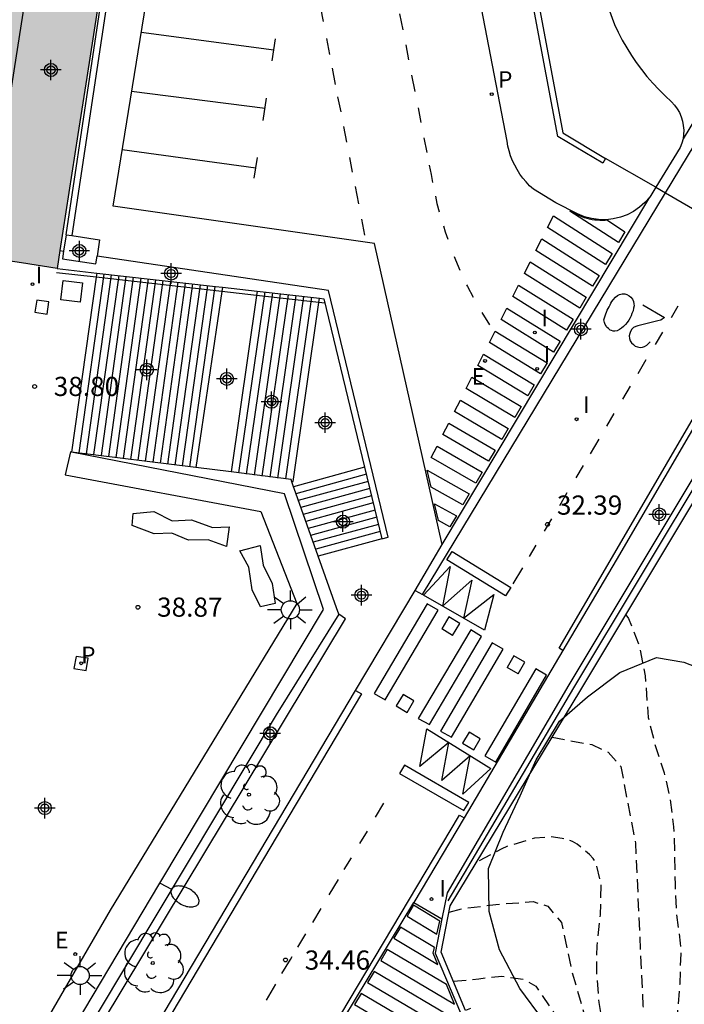
# Model space of a CAD drawing. Units: metres. Extents: x 579943 to 580298, y 4795040 to 4795291.
# Drawn here: x 580086 to 580112, y 4795117 to 4795155 of the extents above; entities that cross this region are included whole.
import ezdxf

# ---------------------------------------------------------------- set-up
doc = ezdxf.new("R2010")
doc.units = ezdxf.units.M
doc.header["$MEASUREMENT"] = 0
doc.linetypes.add('TRAZOS_NORMALES', pattern=[0.75, 0.5, -0.25])
for name, color, linetype in [('020194', 31, 'TRAZOS_NORMALES'), ('020195', 30, 'TRAZOS_NORMALES'), ('020204', 9, 'Continuous'), ('020308', 9, 'Continuous'), ('060106', 9, 'Continuous'), ('060108', 9, 'Continuous'), ('060113', 4, 'Continuous'), ('060117', 9, 'Continuous'), ('060141', 9, 'Continuous'), ('070105', 6, 'Continuous'), ('070106', 6, 'Continuous'), ('070108', 9, 'Continuous'), ('080104', 9, 'Continuous'), ('090101', 1, 'Continuous'), ('100106', 63, 'Continuous'), ('100202', 3, 'Continuous'), ('210205', 4, 'Continuous'), ('210305', 4, 'Continuous'), ('220205', 1, 'Continuous'), ('220207', 9, 'Continuous'), ('220305', 1, 'Continuous'), ('220307', 9, 'Continuous'), ('250202', 9, 'Continuous'), ('250206', 9, 'Continuous'), ('260101', 9, 'Continuous'), ('270104', 9, 'Continuous'), ('270204', 9, 'Continuous'), ('270304', 9, 'Continuous'), ('990501', 21, 'Continuous'), ('Centroides', 1, 'Continuous')]:
    doc.layers.add(name, color=color, linetype=linetype)
doc.layers.add('080111', color=7, linetype='Continuous', lineweight=30)
doc.styles.add('ARIAL', font='arial.ttf', dxfattribs={"height": 1})
doc.styles.add('ROMANS', font='romans__.ttf', dxfattribs={"height": 1})

# ---------------------------------------------------------------- blocks, each defined once
blk = doc.blocks.new('COTAPU')
blk.add_circle((0, 0), 0.075)
blk = doc.blocks.new('REGALU')
blk.add_circle((0, 0), 0.055)
blk = doc.blocks.new('PLUVI3')
blk.add_circle((0, 0), 0.055)
blk = doc.blocks.new('REIND')
blk.add_circle((0, 0), 0.055)
blk = doc.blocks.new('FAROLA')
for p, q in [((-0.63, 0.51), (-0.255, 0.245)), ((0, 0.355), (0, 0.755)), ((0.605, 0.49), (0.276, 0.223)), ((-0.355, 0), (-0.895, 0)), ((0.355, 0), (0.855, 0)), ((-0.65, -0.52), (-0.255, -0.24)), ((0, -0.355), (0, -0.755)), ((0.585, -0.52), (0.256, -0.246))]:
    blk.add_line(p, q)
blk.add_circle((0, 0), 0.355)
blk = doc.blocks.new('ARBOL')
blk.add_circle((0, 0), 0.0587)
for centre, radius, start, end in [((-0.28, 0.855), 0.3, 359.2878, 173.6078), ((0.097, 0.97), 0.21, 23.1565, 160.4665), ((-0.564, 0.381), 0.532, 92.28, 254.58), ((0.438, 0.881), 0.24, 301.578, 139.328), ((-0.091, 0.321), 0.12, 119.14, 310.56), ((0.656, 0.288), 0.443, 319.8556, 114.7656), ((0.819, -0.249), 0.383, 235.5275, 62.0275), ((-0.556, -0.339), 0.555, 142.64, 266.54), ((-0.039, -0.384), 0.21, 189.64, 323.88), ((0.299, -0.624), 0.532, 224.67, 0.24), ((-0.301, -0.676), 0.45, 213.78, 295.32)]:
    blk.add_arc(centre, radius, start, end)
blk = doc.blocks.new('FAREDI')
blk.add_line((0, 0), (0.5, 0))
blk.add_lwpolyline([(0.5, 0, 0.159986), (0.538, -0.117, 0.106322), (0.675, -0.238, 0.071006), (0.858, -0.309, 0.057309), (1.099, -0.337, 0.057309), (1.339, -0.309, 0.071006), (1.522, -0.238, 0.106322), (1.659, -0.117, 0.159986), (1.697, 0, 0.159986), (1.659, 0.117, 0.106322), (1.522, 0.238, 0.071006), (1.339, 0.309, 0.057309), (1.099, 0.337, 0.057309), (0.858, 0.309, 0.071006), (0.675, 0.238, 0.106322), (0.538, 0.117, 0.159986)], format="xyb", close=True)
blk = doc.blocks.new('REGELE')
blk.add_circle((0, 0), 0.055)
blk = doc.blocks.new('Centroide')
for points in [[(0, -0.402), (0, 0.402)], [(0.402, 0), (-0.402, 0)]]:
    blk.add_lwpolyline(points)
for radius in [0.256, 0.159]:
    blk.add_circle((0, 0), radius)

msp = doc.modelspace()

# ---------------------------------------------------------------- hatches: boundary and pattern name
at = {"layer": '990501'}
msp.add_hatch(color=256, dxfattribs=at).paths.add_polyline_path([(580077.286, 4795121.533), (580069.959, 4795122.649), (580070.438, 4795125.787), (580073.917, 4795125.235), (580081.218, 4795124.046), (580082.309, 4795131.141), (580083.401, 4795138.238), (580083.448, 4795138.553), (580083.495, 4795138.869), (580081.76, 4795139.149), (580080.025, 4795139.43), (580080.597, 4795142.878), (580081.169, 4795146.326), (580082.631, 4795146.125), (580084.094, 4795145.923), (580084.055, 4795145.729), (580084.015, 4795145.534), (580084.527, 4795145.43), (580084.608, 4795145.829), (580085.995, 4795145.601), (580087.382, 4795145.373), (580088.544, 4795152.86), (580089.706, 4795160.346), (580059.282, 4795165.203), (580028.859, 4795170.059), (580027.687, 4795162.589), (580027.127, 4795158.846), (580026.568, 4795155.104), (580023.019, 4795155.673), (580019.469, 4795156.242), (580018.955, 4795152.796), (580018.44, 4795149.35), (580018.166, 4795149.395), (580015.945, 4795134.925), (580015.333, 4795131.534), (580015.073, 4795131.573), (580011.789, 4795132.109), (580009.456, 4795117.695), (580009.391, 4795117.232), (580009.647, 4795117.204), (580024.205, 4795114.796), (580024.212, 4795114.896), (580031.407, 4795113.708), (580033.822, 4795128.403), (580026.749, 4795129.535), (580027.225, 4795132.588), (580037.767, 4795130.924), (580040.145, 4795145.766), (580036.089, 4795146.478), (580036.611, 4795149.889), (580068.22, 4795144.964), (580069.473, 4795144.766), (580069.43, 4795144.48), (580069.204, 4795143.017), (580068.978, 4795141.554), (580068.929, 4795141.225), (580067.803, 4795141.411), (580066.677, 4795141.598), (580061.524, 4795142.429), (580059.212, 4795128.021), (580058.686, 4795124.597), (580058.353, 4795124.643), (580056.707, 4795124.883), (580055.062, 4795125.123), (580053.873, 4795117.698), (580052.683, 4795110.273), (580060.109, 4795109.087), (580067.536, 4795107.9), (580075.006, 4795106.698)], flags=0)

# ---------------------------------------------------------------- linework, layer by layer
at = {"layer": '020194', "flags": 128}
for points, elevation in [([(580109.61, 4795131.84), (580109.72, 4795131.69), (580110.13, 4795130.66), (580110.37, 4795129.45), (580110.49, 4795127.82), (580110.75, 4795126.77), (580111.11, 4795125.66), (580111.34, 4795124.67), (580111.48, 4795123.55), (580111.52, 4795122.54), (580111.54, 4795121.28), (580111.6, 4795120.12), (580111.74, 4795118.99), (580111.76, 4795118.58), (580111.72, 4795117.4), (580111.62, 4795116.16), (580111.59, 4795115.91), (580111.75, 4795115.09), (580112.04, 4795113.95), (580116.32, 4795102.91), (580117.72, 4795099.73), (580118.24, 4795098.35), (580119.92, 4795094.24), (580121.5, 4795090.65), (580122.54, 4795088.47), (580122.97, 4795087.6), (580123.77, 4795085.3), (580125.18, 4795081.06), (580126.01, 4795078.71), (580132.2, 4795061.32), (580132.89, 4795058.73), (580133.03, 4795057.81), (580133.03, 4795056.93), (580132.99, 4795056.03), (580132.78, 4795055.25), (580131.93, 4795054.23)], 32.64), ([(580106.73, 4795127.05), (580108.28, 4795126.76), (580108.92, 4795126.47), (580109.42, 4795125.9), (580109.99, 4795122.9), (580110.28, 4795116.55), (580110.87, 4795113.43), (580111.54, 4795112.14), (580112.3, 4795110.44), (580112.5, 4795110.06), (580112.67, 4795109.63), (580113.07, 4795108.79), (580113.22, 4795108.38), (580115.03, 4795103.89), (580117.13, 4795099.41), (580117.66, 4795098.07), (580119.47, 4795093.71), (580121.77, 4795088.32), (580124.75, 4795079.96), (580131.58, 4795059.09), (580131.64, 4795058.68), (580131.69, 4795058.27), (580131.73, 4795057.86), (580131.75, 4795057.44), (580131.76, 4795057.03), (580131.75, 4795056.61), (580131.73, 4795056.2), (580131.7, 4795055.79), (580131.643, 4795054.938)], 33.14), ([(580130.88, 4795056.82), (580130.96, 4795057.68), (580130.54, 4795060.06), (580122.55, 4795083.41), (580120.52, 4795089.55), (580115.91, 4795100.56), (580115.22, 4795101.85), (580113.9, 4795104.5), (580113.15, 4795106.35), (580112.35, 4795108.18), (580109.72, 4795112.95), (580109.54, 4795113.34), (580109.18, 4795114.25), (580108.78, 4795115.45), (580108.57, 4795116.68), (580108.48, 4795117.78), (580108.49, 4795118.89), (580108.62, 4795120.11), (580108.65, 4795121.28), (580108.45, 4795122.12), (580108.34, 4795122.3), (580108.2, 4795122.46), (580107.71, 4795122.87), (580107.53, 4795122.97), (580107.33, 4795123.04), (580107.13, 4795123.09), (580106.7, 4795123.15), (580106.04, 4795123.1), (580104.96, 4795122.78), (580104.77, 4795122.69), (580103.79, 4795122.17)], 33.64), ([(580102.71, 4795120.21), (580103.19, 4795120.34), (580104.53, 4795120.51), (580105.99, 4795120.62), (580106.56, 4795120.44), (580107.1, 4795119.8), (580107.49, 4795117.94), (580108.31, 4795115.12), (580108.91, 4795113.29), (580110.98, 4795109.31), (580112.27, 4795106.67), (580114.03, 4795102.62), (580116.31, 4795097.67), (580116.96, 4795096.39), (580120.06, 4795088.92), (580120.4, 4795088.01), (580121.59, 4795084.27), (580122.32, 4795082.49), (580129.33, 4795061.37), (580130.73, 4795052.58), (580130.78, 4795052.01), (580130.53, 4795047.5), (580130.37, 4795046.84), (580130.2, 4795046.68), (580130.02, 4795046.57), (580129.73, 4795046.5), (580125.6, 4795046.35), (580123.8, 4795046.11), (580123.47, 4795045.99), (580123.16, 4795045.85), (580122.86, 4795045.67), (580122.59, 4795045.46), (580122.33, 4795045.23), (580122.1, 4795044.97), (580121.9, 4795044.69), (580121.73, 4795044.39), (580121.59, 4795044.07), (580121.49, 4795043.74), (580121.42, 4795043.41), (580121.39, 4795042.9), (580121.53, 4795041.77), (580121.71, 4795041.26), (580121.934, 4795040.675), (580122.163, 4795040.249)], 34.14)]:
    msp.add_lwpolyline(points, dxfattribs=dict(at, elevation=elevation))
at = {"layer": '020195', "elevation": 34.64, "flags": 128}
msp.add_lwpolyline([(580102.87, 4795117.51), (580103.87, 4795117.6), (580104.14, 4795117.64), (580104.77, 4795117.71), (580105.63, 4795117.58), (580106.09, 4795117.31), (580106.74, 4795116.37), (580107.02, 4795115.93), (580107.24, 4795115.56), (580107.67, 4795114.53), (580108.16, 4795113.51), (580109.1, 4795111.45), (580110.43, 4795108.88), (580111.89, 4795105.8), (580113.3, 4795102.66), (580114.57, 4795099.77)], dxfattribs=at)
at = {"layer": '060106', "flags": 128}
for points in [[(580088.91, 4795145.03), (580087.36, 4795145.2)], [(580093.82, 4795144.48), (580088.91, 4795145.03)], [(580095.18, 4795144.32), (580093.82, 4795144.48)], [(580097.615, 4795144.046), (580095.18, 4795144.32)], [(580097.85, 4795144.02), (580097.615, 4795144.046)]]:
    msp.add_lwpolyline(points, dxfattribs=at)
at = {"layer": '060108', "flags": 128}
for points in [[(580110.55, 4795148.17), (580110.36, 4795147.96), (580110.15, 4795147.77), (580109.92, 4795147.61), (580109.66, 4795147.48), (580109.4, 4795147.38), (580109.12, 4795147.32), (580108.84, 4795147.28), (580108.55, 4795147.29), (580108.27, 4795147.33), (580108, 4795147.4), (580107.73, 4795147.51), (580106.88, 4795147.94), (580106, 4795148.48), (580105.85, 4795148.61), (580105.72, 4795148.76), (580105.59, 4795148.91), (580105.47, 4795149.07), (580105.36, 4795149.24), (580105.27, 4795149.41), (580105.18, 4795149.59), (580105.11, 4795149.78), (580105.05, 4795149.97), (580105, 4795150.16), (580104.97, 4795150.36), (580102.68, 4795162.25)], [(580102.44, 4795134.58), (580099.79, 4795146.35), (580089.57, 4795147.81), (580091.08, 4795157.16)], [(580108.93, 4795155.55), (580109.17, 4795154.92), (580109.32, 4795154.61), (580109.47, 4795154.3), (580109.65, 4795154), (580109.83, 4795153.71), (580110.02, 4795153.43), (580110.23, 4795153.15), (580110.44, 4795152.88), (580110.67, 4795152.62), (580110.9, 4795152.37), (580111.15, 4795152.13), (580111.4, 4795151.89), (580111.52, 4795151.76), (580111.62, 4795151.62), (580111.71, 4795151.47), (580111.78, 4795151.31), (580111.83, 4795151.14), (580111.86, 4795150.97), (580111.88, 4795150.79), (580111.87, 4795150.62), (580111.85, 4795150.44)], [(580111.85, 4795150.44), (580111.8, 4795150.27), (580111.74, 4795150.11), (580110.785, 4795148.553)], [(580110.785, 4795148.553), (580110.55, 4795148.17)], [(580115.993, 4795145.538), (580109.24, 4795133.97), (580107.152, 4795130.438)], [(580101.374, 4795132.788), (580102.44, 4795134.58)], [(580099.046, 4795128.872), (580101.374, 4795132.788)], [(580107.152, 4795130.438), (580103.288, 4795123.901)], [(580074.878, 4795090.948), (580081.11, 4795098.69), (580081.16, 4795098.77), (580081.21, 4795098.86), (580081.26, 4795098.94), (580081.3, 4795099.02), (580081.35, 4795099.11), (580081.4, 4795099.19), (580081.45, 4795099.27), (580081.5, 4795099.36), (580081.55, 4795099.44), (580081.6, 4795099.52), (580081.65, 4795099.61), (580099.046, 4795128.872)], [(580088.91, 4795100.13), (580103.11, 4795124), (580103.288, 4795123.901)], [(580103.288, 4795123.901), (580101.33, 4795120.59)], [(580101.33, 4795120.59), (580102.425, 4795119.943)]]:
    msp.add_lwpolyline(points, dxfattribs=at)
at = {"layer": '060113', "flags": 128}
for points in [[(580111.167, 4795148.332), (580120.85, 4795164.34), (580120.42, 4795164.6), (580111.85, 4795150.44)], [(580101.374, 4795132.788), (580101.67, 4795132.63), (580111.167, 4795148.332)], [(580102.44, 4795134.58), (580110.55, 4795148.17)], [(580107.152, 4795130.438), (580107.01, 4795130.53), (580109, 4795133.95), (580112.26, 4795139.54), (580114.95, 4795144.13), (580115.82, 4795145.638)], [(580099.046, 4795128.872), (580099.28, 4795128.74), (580081.88, 4795099.47), (580081.31, 4795098.55), (580075.1, 4795090.84), (580072.27, 4795072.79), (580072.03, 4795072.83)], [(580096.76, 4795113.03), (580101.33, 4795120.59)]]:
    msp.add_lwpolyline(points, dxfattribs=at)
at = {"layer": '060117', "flags": 128}
for points in [[(580088.91, 4795145.03), (580087.949, 4795138.2)], [(580088.93, 4795145.19), (580088.91, 4795145.03)], [(580093.85, 4795144.64), (580093.82, 4795144.48)], [(580093.82, 4795144.48), (580092.8, 4795137.59)], [(580095.18, 4795144.32), (580094.18, 4795137.42)], [(580095.2, 4795144.49), (580095.18, 4795144.32)], [(580097.615, 4795144.046), (580097.639, 4795144.21)], [(580096.56, 4795137.04), (580096.61, 4795137.05), (580097.615, 4795144.046)], [(580099.402, 4795137.611), (580096.626, 4795136.842)], [(580100.08, 4795134.81), (580097.59, 4795134.13)]]:
    msp.add_lwpolyline(points, dxfattribs=at)
at = {"layer": '060141', "flags": 128}
for points in [[(580088.24, 4795138.17), (580089.22, 4795145.16)], [(580088.53, 4795138.13), (580089.51, 4795145.13)], [(580088.82, 4795138.1), (580089.8, 4795145.1)], [(580089.11, 4795138.06), (580090.08, 4795145.06)], [(580089.4, 4795138.02), (580090.37, 4795145.03)], [(580089.69, 4795137.99), (580090.66, 4795145)], [(580089.97, 4795137.95), (580090.95, 4795144.97)], [(580090.26, 4795137.91), (580091.24, 4795144.93)], [(580090.55, 4795137.88), (580091.53, 4795144.9)], [(580090.84, 4795137.84), (580091.82, 4795144.87)], [(580091.13, 4795137.8), (580092.11, 4795144.84)], [(580091.42, 4795137.77), (580092.4, 4795144.8)], [(580091.71, 4795137.73), (580092.69, 4795144.77)], [(580092, 4795137.69), (580092.98, 4795144.74)], [(580092.28, 4795137.66), (580093.27, 4795144.71)], [(580092.57, 4795137.62), (580093.56, 4795144.67)], [(580094.49, 4795137.38), (580095.51, 4795144.46)], [(580094.79, 4795137.34), (580095.81, 4795144.42)], [(580095.1, 4795137.3), (580096.12, 4795144.39)], [(580095.4, 4795137.26), (580096.42, 4795144.35)], [(580095.71, 4795137.22), (580096.73, 4795144.32)], [(580096.01, 4795137.18), (580097.03, 4795144.28)], [(580096.32, 4795137.15), (580097.34, 4795144.25)], [(580099.47, 4795137.33), (580096.71, 4795136.57)], [(580099.54, 4795137.05), (580096.81, 4795136.3)], [(580099.61, 4795136.77), (580096.91, 4795136.03)], [(580099.67, 4795136.49), (580097, 4795135.76)], [(580099.74, 4795136.21), (580097.1, 4795135.48)], [(580099.81, 4795135.93), (580097.2, 4795135.21)], [(580099.88, 4795135.65), (580097.29, 4795134.94)], [(580099.95, 4795135.37), (580097.39, 4795134.67)], [(580100.01, 4795135.09), (580097.49, 4795134.4)]]:
    msp.add_lwpolyline(points, dxfattribs=at)
at = {"layer": '070105', "flags": 128}
for points in [[(580108.82, 4795149.68), (580108.71, 4795149.49), (580106.95, 4795150.54), (580104.92, 4795161.36), (580109.13, 4795164.28), (580105.95, 4795179.11), (580102.31, 4795187.45), (580099.82, 4795190.69)], [(580087.731, 4795146.69), (580090.51, 4795165.24), (580090.74, 4795165.2)], [(580090.74, 4795165.2), (580087.96, 4795146.66)], [(580109.38, 4795164.18), (580105.17, 4795161.26), (580107.15, 4795150.68), (580108.82, 4795149.68)], [(580109.61, 4795131.84), (580115.75, 4795142.07), (580121.973, 4795152.573)], [(580087.731, 4795146.69), (580087.636, 4795146.059)], [(580087.731, 4795146.69), (580087.96, 4795146.66)], [(580087.96, 4795146.66), (580089.04, 4795146.5), (580088.94, 4795145.86)], [(580087.49, 4795146.08), (580087.636, 4795146.059)], [(580087.636, 4795146.059), (580087.59, 4795145.75), (580088.9, 4795145.56), (580088.94, 4795145.86)], [(580100.08, 4795134.81), (580100.32, 4795134.87), (580097.99, 4795144.51), (580088.94, 4795145.86)], [(580087.38, 4795145.37), (580088.93, 4795145.19)], [(580088.93, 4795145.19), (580093.57, 4795144.67), (580093.85, 4795144.64)], [(580116.908, 4795145.011), (580115.32, 4795142.33), (580107.38, 4795129.1), (580102.63, 4795120.97), (580102.425, 4795119.943)], [(580093.85, 4795144.64), (580095.2, 4795144.49)], [(580095.2, 4795144.49), (580097.639, 4795144.21)], [(580097.639, 4795144.21), (580097.81, 4795144.19), (580099.402, 4795137.611)], [(580081.49, 4795104.73), (580091.4, 4795121.34), (580097.8, 4795132.04), (580096.27, 4795136.56), (580087.949, 4795138.2)], [(580092.8, 4795137.59), (580087.949, 4795138.2)], [(580094.18, 4795137.42), (580092.8, 4795137.59)], [(580099.402, 4795137.611), (580100.08, 4795134.81)], [(580096.56, 4795137.04), (580096.53, 4795137.12), (580094.18, 4795137.42)], [(580096.626, 4795136.842), (580096.56, 4795137.04)], [(580097.59, 4795134.13), (580096.65, 4795136.77), (580096.626, 4795136.842)], [(580098.39, 4795131.86), (580098.3, 4795132.11), (580097.59, 4795134.13)], [(580098.39, 4795131.86), (580095.95, 4795127.93), (580081.9, 4795104.48), (580079.55, 4795100.93), (580079.82, 4795100.74), (580082.07, 4795104.14), (580098.66, 4795131.68), (580098.39, 4795131.86)], [(580106.73, 4795127.05), (580107.81, 4795128.84), (580109.61, 4795131.84)], [(580103.54, 4795116.44), (580103.35, 4795116.36), (580102.39, 4795118.64), (580102.75, 4795120.45), (580106.73, 4795127.05)], [(580102.425, 4795119.943), (580102.16, 4795118.61), (580103.15, 4795116.27), (580110.38, 4795099.17), (580110.87, 4795099.38)]]:
    msp.add_lwpolyline(points, dxfattribs=at)
at = {"layer": '070106', "flags": 128}
for points in [[(580110.785, 4795148.553), (580111.167, 4795148.332)], [(580111.167, 4795148.332), (580115.82, 4795145.638)]]:
    msp.add_lwpolyline(points, dxfattribs=at)
at = {"layer": '070108', "flags": 128}
for points in [[(580102.67, 4795120.65), (580107.58, 4795128.98), (580115.52, 4795142.2), (580121.43, 4795152.17), (580122.629, 4795154.202), (580127.773, 4795162.891), (580139.503, 4795182.684), (580140.92, 4795182.886)], [(580110.785, 4795148.553), (580108.82, 4795149.68)], [(580087.949, 4795138.2), (580087.91, 4795138.21), (580087.9, 4795138.21), (580087.69, 4795137.31), (580095.34, 4795135.88), (580096.75, 4795132.28), (580089.46, 4795120.29), (580079.3, 4795102.79), (580079.18, 4795102.59)]]:
    msp.add_lwpolyline(points, dxfattribs=at)
at = {"layer": '080104', "flags": 128}
msp.add_lwpolyline([(580086.89, 4795160.79), (580084.48, 4795145.43)], dxfattribs=at)
at = {"layer": '080111', "flags": 128}
for points in [[(580086.89, 4795160.79), (580089.7, 4795160.34), (580088.54, 4795152.85), (580088.19, 4795150.61), (580087.49, 4795146.08)], [(580087.49, 4795146.08), (580087.38, 4795145.37)], [(580087.38, 4795145.37), (580085.99, 4795145.6), (580085.47, 4795145.68)]]:
    msp.add_lwpolyline(points, dxfattribs=at)
at = {"layer": '090101', "flags": 128}
for points in [[(580094, 4795134.51), (580093.29, 4795134.77), (580092.52, 4795134.75), (580091.87, 4795135.03), (580091.17, 4795135), (580090.32, 4795135.33), (580090.36, 4795135.79), (580091.16, 4795135.87), (580091.88, 4795135.51), (580092.63, 4795135.55), (580093.46, 4795135.25), (580094.11, 4795135.28), (580094, 4795134.51)], [(580095.9, 4795132.28), (580095.33, 4795132.14), (580095.01, 4795132.81), (580094.88, 4795133.7), (580094.52, 4795134.34), (580095.32, 4795134.55), (580095.44, 4795133.77), (580095.79, 4795133.06), (580095.9, 4795132.28)]]:
    msp.add_lwpolyline(points, dxfattribs=at)
at = {"layer": '100106', "color": 63, "flags": 128}
msp.add_lwpolyline([(580106.4, 4795115.97), (580105.47, 4795117.22), (580104.67, 4795118.74), (580104.27, 4795120.23), (580104.25, 4795121.92), (580104.82, 4795123.33), (580105.48, 4795124.76), (580106.11, 4795126.17), (580107.02, 4795127.67), (580108.11, 4795128.63), (580109.38, 4795129.58), (580110.81, 4795130.16), (580111.88, 4795129.98), (580113.35, 4795129.41), (580114.76, 4795128.97), (580116.34, 4795128.54), (580118.45, 4795128.28)], dxfattribs=at)
at = {"layer": '260101', "flags": 128}
for points in [[(580097.79, 4795155.03), (580097.69, 4795155.57)], [(580100.77, 4795155.33), (580100.89, 4795154.71)], [(580095.85, 4795153.91), (580090.66, 4795154.6)], [(580095.79, 4795153.49), (580095.92, 4795154.35)], [(580098.04, 4795153.74), (580097.92, 4795154.37)], [(580101.01, 4795154.12), (580101.12, 4795153.54)], [(580098.27, 4795152.57), (580098.14, 4795153.21)], [(580101.24, 4795152.93), (580101.37, 4795152.3)], [(580090.29, 4795152.31), (580095.51, 4795151.65)], [(580095.44, 4795151.16), (580095.57, 4795152.03)], [(580098.48, 4795151.5), (580098.36, 4795152.09)], [(580101.49, 4795151.66), (580101.6, 4795151.09)], [(580098.71, 4795150.31), (580098.59, 4795150.93)], [(580101.72, 4795150.49), (580101.83, 4795149.91)], [(580095.15, 4795149.3), (580089.92, 4795150.02)], [(580095.09, 4795148.91), (580095.22, 4795149.71)], [(580098.93, 4795149.14), (580098.82, 4795149.72)], [(580101.93, 4795149.41), (580102, 4795149.05), (580102.06, 4795148.74)], [(580099.18, 4795147.9), (580099.05, 4795148.58)], [(580102.17, 4795148.21), (580102.23, 4795147.92), (580102.32, 4795147.59)], [(580109.58, 4795146.81), (580109.33, 4795146.39), (580107.43, 4795147.62)], [(580108.9, 4795147.26), (580108.8, 4795147.25), (580108.7, 4795147.25), (580108.6, 4795147.25), (580108.5, 4795147.26), (580108.4, 4795147.27), (580108.3, 4795147.28), (580108.2, 4795147.3), (580108.1, 4795147.33), (580108, 4795147.36), (580107.91, 4795147.4), (580107.81, 4795147.43), (580107.43, 4795147.62)], [(580099.41, 4795146.68), (580099.29, 4795147.3)], [(580109.08, 4795145.96), (580108.82, 4795145.53), (580106.55, 4795146.98), (580106.78, 4795147.43), (580109.08, 4795145.96)], [(580108.9, 4795147.26), (580109.58, 4795146.81)], [(580102.48, 4795147.04), (580102.55, 4795146.81), (580102.65, 4795146.52)], [(580108.57, 4795145.1), (580108.31, 4795144.68), (580106.1, 4795146.08), (580106.33, 4795146.53), (580108.57, 4795145.1)], [(580102.9, 4795145.84), (580102.95, 4795145.72), (580103.12, 4795145.31)], [(580108.06, 4795144.25), (580107.81, 4795143.82), (580105.65, 4795145.18), (580105.87, 4795145.63), (580108.06, 4795144.25)], [(580103.39, 4795144.74), (580103.42, 4795144.67), (580103.64, 4795144.26)], [(580107.55, 4795143.39), (580107.3, 4795142.97), (580105.19, 4795144.28), (580105.42, 4795144.73), (580107.55, 4795143.39)], [(580109.21, 4795144.25), (580109.29, 4795144.32), (580109.37, 4795144.36), (580109.47, 4795144.38), (580109.57, 4795144.38), (580109.65, 4795144.36), (580109.74, 4795144.31), (580109.81, 4795144.25), (580109.87, 4795144.18), (580109.91, 4795144.09), (580109.93, 4795144), (580109.94, 4795143.91), (580109.91, 4795143.82), (580109.9, 4795143.72), (580109.85, 4795143.62), (580109.82, 4795143.53), (580109.78, 4795143.44), (580109.73, 4795143.35), (580109.66, 4795143.27), (580109.6, 4795143.19), (580109.52, 4795143.11), (580109.44, 4795143.04), (580109.36, 4795142.99), (580109.27, 4795142.94), (580109.19, 4795142.93), (580109.12, 4795142.93), (580109.05, 4795142.95), (580109, 4795142.97), (580108.96, 4795143), (580108.93, 4795143.03), (580108.89, 4795143.07), (580108.86, 4795143.1), (580108.84, 4795143.14), (580108.81, 4795143.19), (580108.79, 4795143.23), (580108.78, 4795143.27), (580108.77, 4795143.32), (580108.76, 4795143.37), (580108.78, 4795143.44), (580108.8, 4795143.52), (580108.83, 4795143.6), (580108.86, 4795143.67), (580108.89, 4795143.74), (580108.92, 4795143.81), (580108.96, 4795143.88), (580109, 4795143.95), (580109.03, 4795144.02), (580109.07, 4795144.09), (580109.12, 4795144.15), (580109.21, 4795144.25)], [(580107.05, 4795142.54), (580106.79, 4795142.11), (580104.74, 4795143.38), (580104.96, 4795143.83), (580107.05, 4795142.54)], [(580110.28, 4795143.95), (580111.13, 4795143.46), (580110.98, 4795143.35), (580110.87, 4795143.33), (580110.08, 4795143.14), (580110, 4795143.11), (580109.92, 4795143.07), (580109.85, 4795143), (580109.8, 4795142.91), (580109.77, 4795142.83), (580109.75, 4795142.74), (580109.76, 4795142.64), (580109.79, 4795142.55), (580109.84, 4795142.47), (580109.91, 4795142.4), (580109.98, 4795142.34), (580110.07, 4795142.31), (580110.17, 4795142.29), (580110.26, 4795142.3), (580110.35, 4795142.33), (580110.44, 4795142.38), (580110.5, 4795142.44), (580110.56, 4795142.51)], [(580111.65, 4795143.9), (580111.38, 4795143.45)], [(580103.98, 4795143.66), (580104.29, 4795143.17)], [(580106.54, 4795141.69), (580106.28, 4795141.26), (580104.28, 4795142.48), (580104.51, 4795142.93), (580106.54, 4795141.69)], [(580111.05, 4795142.89), (580110.76, 4795142.41)], [(580106.03, 4795140.83), (580105.78, 4795140.4), (580103.83, 4795141.58), (580104.05, 4795142.03), (580106.03, 4795140.83)], [(580110.4, 4795141.8), (580110.08, 4795141.26)], [(580105.52, 4795139.98), (580105.27, 4795139.55), (580103.37, 4795140.68), (580103.6, 4795141.13), (580105.52, 4795139.98)], [(580109.79, 4795140.77), (580109.49, 4795140.27)], [(580105.02, 4795139.12), (580104.76, 4795138.69), (580102.92, 4795139.78), (580103.15, 4795140.23), (580105.02, 4795139.12)], [(580109.15, 4795139.7), (580108.86, 4795139.21)], [(580104.51, 4795138.27), (580104.25, 4795137.84), (580102.46, 4795138.88), (580102.69, 4795139.33), (580104.51, 4795138.27)], [(580104, 4795137.41), (580103.75, 4795136.98), (580102.01, 4795137.98), (580102.24, 4795138.43), (580104, 4795137.41)], [(580108.56, 4795138.7), (580108.22, 4795138.13)], [(580107.95, 4795137.67), (580107.66, 4795137.19)], [(580102, 4795136.83), (580101.85, 4795137.49)], [(580101.85, 4795137.49), (580103.49, 4795136.56)], [(580103.49, 4795136.56), (580103.24, 4795136.13), (580102, 4795136.83)], [(580107.31, 4795136.6), (580107.02, 4795136.1)], [(580102.29, 4795135.52), (580102.14, 4795136.17)], [(580102.14, 4795136.17), (580102.99, 4795135.7)], [(580102.99, 4795135.7), (580102.73, 4795135.27), (580102.29, 4795135.52)], [(580106.71, 4795135.59), (580106.42, 4795135.1)], [(580106.1, 4795134.56), (580105.83, 4795134.11)], [(580104.91, 4795132.57), (580102.62, 4795133.98), (580102.82, 4795134.31), (580105.12, 4795132.9), (580104.91, 4795132.57)], [(580101.7, 4795132.6), (580102.74, 4795133.72), (580102.45, 4795132.17), (580103.59, 4795133.19), (580103.27, 4795131.7), (580104.45, 4795132.63), (580104.09, 4795131.23)], [(580105.57, 4795133.67), (580105.2, 4795133.04)], [(580104.09, 4795131.23), (580101.7, 4795132.6)], [(580102.28, 4795132.01), (580101.85, 4795132.26), (580099.77, 4795128.76), (580100.2, 4795128.51), (580102.28, 4795132.01)], [(580103.12, 4795131.5), (580102.7, 4795131.76), (580102.42, 4795131.28)], [(580102.84, 4795131.03), (580103.12, 4795131.5)], [(580103.97, 4795130.99), (580103.55, 4795131.25), (580101.5, 4795127.78), (580101.94, 4795127.54), (580103.97, 4795130.99)], [(580102.84, 4795131.03), (580102.42, 4795131.28)], [(580104.82, 4795130.49), (580104.39, 4795130.74), (580102.37, 4795127.29), (580102.8, 4795127.05), (580104.82, 4795130.49)], [(580105.66, 4795129.98), (580105.24, 4795130.23), (580104.97, 4795129.78)], [(580105.4, 4795129.53), (580105.66, 4795129.98)], [(580106.51, 4795129.47), (580106.09, 4795129.72), (580104.1, 4795126.32), (580104.53, 4795126.07), (580106.51, 4795129.47)], [(580105.4, 4795129.53), (580104.97, 4795129.78)], [(580100.91, 4795128.72), (580100.64, 4795128.27), (580101.07, 4795128.02), (580101.33, 4795128.47)], [(580101.33, 4795128.47), (580100.91, 4795128.72)], [(580104.33, 4795125.83), (580103.24, 4795124.82), (580103.53, 4795126.32), (580102.42, 4795125.35), (580102.69, 4795126.84), (580101.56, 4795125.9), (580101.83, 4795127.37)], [(580101.83, 4795127.37), (580104.33, 4795125.83)], [(580103.49, 4795127.24), (580103.23, 4795126.81), (580103.67, 4795126.56), (580103.92, 4795126.99)], [(580103.92, 4795126.99), (580103.49, 4795127.24)], [(580103.47, 4795124.5), (580100.96, 4795125.96), (580100.77, 4795125.63), (580103.28, 4795124.18), (580103.47, 4795124.5)], [(580100.14, 4795124.47), (580099.82, 4795123.92)], [(580099.5, 4795123.38), (580099.2, 4795122.89)], [(580098.87, 4795122.33), (580098.59, 4795121.87)], [(580098.37, 4795121.49), (580098, 4795120.88)], [(580097.69, 4795120.35), (580097.37, 4795119.81)], [(580101.31, 4795120.48), (580101.06, 4795120.05), (580102.23, 4795119.35)], [(580102.34, 4795119.86), (580101.31, 4795120.48)], [(580102.23, 4795119.35), (580102.34, 4795119.86)], [(580100.8, 4795119.62), (580100.55, 4795119.19), (580102.27, 4795118.16)], [(580102.13, 4795118.83), (580100.8, 4795119.62)], [(580097.09, 4795119.36), (580096.78, 4795118.84)], [(580100.29, 4795118.75), (580100.04, 4795118.32), (580102.92, 4795116.61)], [(580102.6, 4795117.38), (580100.29, 4795118.75)], [(580102.27, 4795118.16), (580102.08, 4795118.6), (580102.13, 4795118.83)], [(580096.17, 4795117.81), (580096.5, 4795118.36)], [(580096.5, 4795118.36), (580096.57, 4795118.48)], [(580099.78, 4795117.89), (580099.52, 4795117.46), (580103.58, 4795115.06)], [(580103.25, 4795115.83), (580099.78, 4795117.89)], [(580095.92, 4795117.39), (580095.55, 4795116.77)], [(580102.92, 4795116.61), (580102.6, 4795117.38)], [(580099.27, 4795117.03), (580099.01, 4795116.6), (580103.77, 4795113.79), (580104.05, 4795113.93)], [(580103.9, 4795114.29), (580099.27, 4795117.03)]]:
    msp.add_lwpolyline(points, dxfattribs=at)
at = {"layer": '270104', "flags": 128}
for points in [[(580088.37, 4795144.81), (580088.28, 4795144.06), (580087.52, 4795144.15), (580087.62, 4795144.9), (580088.37, 4795144.81)], [(580086.51, 4795143.67), (580086.99, 4795143.59), (580087.06, 4795144.07), (580086.59, 4795144.14), (580086.51, 4795143.67)], [(580088.04, 4795129.73), (580088.52, 4795129.66), (580088.6, 4795130.14), (580088.12, 4795130.21), (580088.04, 4795129.73)]]:
    msp.add_lwpolyline(points, dxfattribs=at)

# ---------------------------------------------------------------- block references
at = {"layer": '020204', "rotation": 359.99}
for p in [(580086.5, 4795140.76, 38.79), (580090.54, 4795132.13, 38.87), (580096.31, 4795118.34, 34.46)]:
    msp.add_blockref('COTAPU', p, dxfattribs=at)
at = {"layer": '020204'}
msp.add_blockref('COTAPU', (580106.55, 4795135.37, 32.38), dxfattribs=at)
at = {"layer": '100202', "rotation": 359.99}
for p in [(580094.88, 4795124.8), (580091.12, 4795118.22)]:
    msp.add_blockref('ARBOL', p, dxfattribs=at)
at = {"layer": '210205'}
msp.add_blockref('PLUVI3', (580104.37, 4795152.19, 32.08), dxfattribs=at)
at = {"layer": '210205', "rotation": 359.99}
msp.add_blockref('PLUVI3', (580088.32, 4795129.94, 38.87), dxfattribs=at)
at = {"layer": '220205', "rotation": 359.99}
msp.add_blockref('REGELE', (580104.11, 4795141.76, 32.24), dxfattribs=at)
at = {"layer": '220207', "rotation": 359.99}
msp.add_blockref('REGALU', (580088.09, 4795118.57, 39.03), dxfattribs=at)
at = {"layer": '250202', "rotation": 331.85}
msp.add_blockref('FAREDI', (580091.41, 4795121.34), dxfattribs=at)
at = {"layer": '250206', "rotation": 359.99}
for p in [(580096.5, 4795132.03), (580088.28, 4795117.73)]:
    msp.add_blockref('FAROLA', p, dxfattribs=at)
at = {"layer": '270204', "rotation": 359.99}
for p in [(580086.42, 4795144.76, 38.85), (580102.02, 4795120.72, 34)]:
    msp.add_blockref('REIND', p, dxfattribs=at)
at = {"layer": '270204'}
for p in [(580106.06, 4795142.87, 31.89), (580106.15, 4795141.45, 31.86), (580107.69, 4795139.48, 31.84)]:
    msp.add_blockref('REIND', p, dxfattribs=at)
at = {"layer": 'Centroides', "rotation": 359.9987685839998}
for p in [(580087.139, 4795153.137), (580088.25, 4795146.061), (580091.84, 4795145.179), (580107.857, 4795142.999), (580090.889, 4795141.417), (580094.019, 4795141.057), (580095.766, 4795140.164), (580097.859, 4795139.347), (580110.92, 4795135.761), (580098.556, 4795135.476), (580099.279, 4795132.603), (580095.709, 4795127.2), (580086.898, 4795124.278)]:
    msp.add_blockref('Centroide', p, dxfattribs=at)

# ---------------------------------------------------------------- texts
at = {"layer": '020308', "style": 'ARIAL'}
for s, p in [('38.80', (580087.25, 4795140.39)), ('38.87', (580091.29, 4795131.76)), ('34.46', (580097.06, 4795117.96))]:
    msp.add_text(s, height=0.75, rotation=359.99, dxfattribs=at).set_placement(p)
msp.add_text('32.39', height=0.75, dxfattribs=at).set_placement((580106.92, 4795135.75))
at = {"layer": '210305', "style": 'ROMANS'}
msp.add_text('P', height=0.65, dxfattribs=at).set_placement((580104.62, 4795152.44))
msp.add_text('P', height=0.65, rotation=359.99, dxfattribs=at).set_placement((580088.32, 4795129.94))
at = {"layer": '220305', "style": 'ROMANS'}
msp.add_text('E', height=0.65, rotation=359.99, dxfattribs=at).set_placement((580103.59, 4795140.83))
at = {"layer": '220307', "style": 'ROMANS'}
msp.add_text('E', height=0.65, rotation=359.99, dxfattribs=at).set_placement((580087.3, 4795118.79))
at = {"layer": '270304', "style": 'ROMANS'}
for p in [(580086.54, 4795144.8), (580102.32, 4795120.82)]:
    msp.add_text('I', height=0.65, rotation=359.99, dxfattribs=at).set_placement(p)
for p in [(580106.31, 4795143.12), (580106.4, 4795141.7), (580107.94, 4795139.73)]:
    msp.add_text('I', height=0.65, dxfattribs=at).set_placement(p)

doc.saveas('drawing.dxf')
